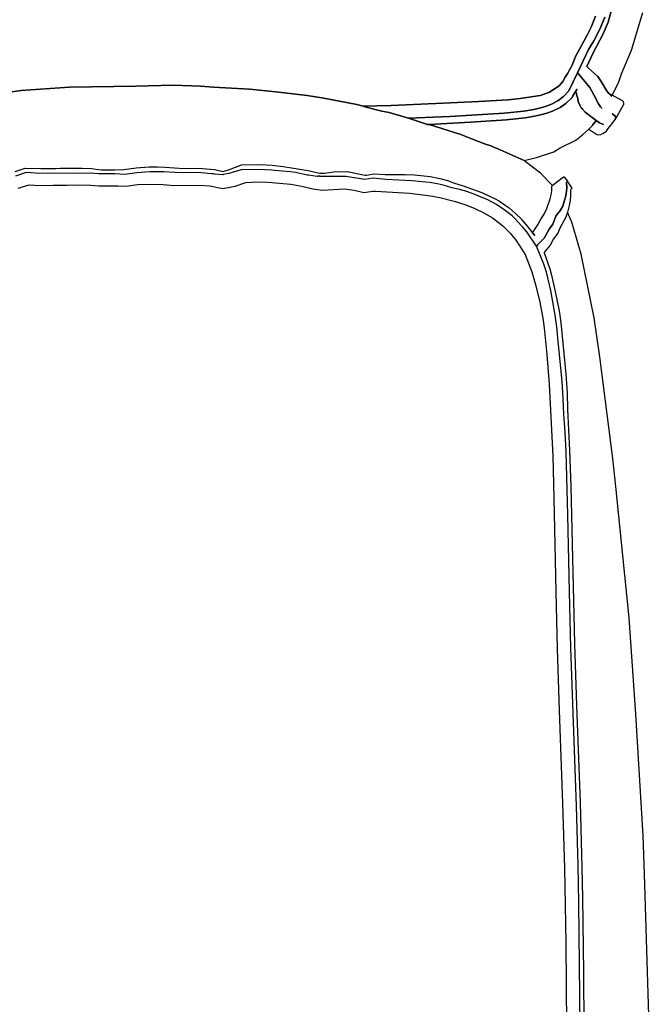
# Model space of a CAD drawing. Units: inches. Extents: x -30.5 to 30.4, y -15.6 to 34.
# Drawn here: x 21.5 to 30, y 8.6 to 21.8 of the extents above; entities that cross this region are included whole.
import ezdxf

# ---------------------------------------------------------------- set-up
doc = ezdxf.new("R2010")
doc.units = ezdxf.units.IN

# ---------------------------------------------------------------- blocks, each defined once
blk = doc.blocks.new('A$C0fe4b708')
at = {"color": 7}
for p, q in [((59.961, 37.361, 2.082), (60.013, 37.561, 2.082)), ((60.013, 37.561, 2.082), (59.961, 37.361, 2.082)), ((60.271, 36.988, 2.082), (60.426, 37.493, 2.082)), ((59.733, 37.296, 2.082), (59.791, 37.441, 2.082)), ((59.791, 37.441, 2.082), (59.733, 37.296, 2.082)), ((59.848, 37.269, 2.082), (59.913, 37.428, 2.082)), ((59.913, 37.428, 2.082), (59.848, 37.269, 2.082)), ((59.894, 37.204, 2.082), (59.961, 37.361, 2.082)), ((59.961, 37.361, 2.082), (59.894, 37.204, 2.082)), ((59.523, 36.9, 2.082), (59.682, 37.196, 2.082)), ((59.682, 37.196, 2.082), (59.523, 36.9, 2.082)), ((59.682, 37.196, 2.082), (59.733, 37.296, 2.082)), ((59.733, 37.296, 2.082), (59.682, 37.196, 2.082)), ((59.758, 36.948, 2.082), (59.894, 37.204, 2.082)), ((59.894, 37.204, 2.082), (59.758, 36.948, 2.082)), ((59.766, 37.112, 2.082), (59.848, 37.269, 2.082)), ((59.848, 37.269, 2.082), (59.766, 37.112, 2.082)), ((59.695, 36.994, 2.082), (59.766, 37.112, 2.082)), ((59.766, 37.112, 2.082), (59.695, 36.994, 2.082)), ((59.55, 36.68, 2.082), (59.695, 36.994, 2.082)), ((59.695, 36.994, 2.082), (59.55, 36.68, 2.082)), ((59.672, 36.768, 2.082), (59.758, 36.948, 2.082)), ((59.758, 36.948, 2.082), (59.672, 36.768, 2.082)), ((60.141, 36.667, 2.082), (60.271, 36.988, 2.082)), ((59.473, 36.774, 2.082), (59.506, 36.867, 2.082)), ((59.506, 36.867, 2.082), (59.473, 36.774, 2.082)), ((59.506, 36.867, 2.082), (59.523, 36.9, 2.082)), ((59.523, 36.9, 2.082), (59.506, 36.867, 2.082)), ((59.38, 36.621, 2.082), (59.42, 36.678, 2.082)), ((59.42, 36.678, 2.082), (59.38, 36.621, 2.082)), ((59.42, 36.678, 2.082), (59.437, 36.714, 2.082)), ((59.437, 36.714, 2.082), (59.42, 36.678, 2.082)), ((59.433, 36.441, 2.082), (59.55, 36.68, 2.082)), ((59.55, 36.68, 2.082), (59.433, 36.441, 2.082)), ((59.437, 36.714, 2.082), (59.473, 36.774, 2.082)), ((59.473, 36.774, 2.082), (59.437, 36.714, 2.082)), ((59.55, 36.68, 2.082), (59.556, 36.676, 2.082)), ((59.556, 36.676, 2.082), (59.55, 36.68, 2.082)), ((59.556, 36.676, 2.082), (59.556, 36.672, 2.082)), ((59.556, 36.672, 2.082), (59.556, 36.676, 2.082)), ((59.556, 36.672, 2.082), (59.714, 36.483, 2.082)), ((59.714, 36.483, 2.082), (59.556, 36.672, 2.082)), ((59.699, 36.739, 2.082), (59.672, 36.768, 2.082)), ((59.672, 36.768, 2.082), (59.699, 36.739, 2.082)), ((59.821, 36.63, 2.082), (59.699, 36.739, 2.082)), ((59.699, 36.739, 2.082), (59.821, 36.63, 2.082)), ((60.097, 36.546, 2.082), (60.141, 36.667, 2.082)), ((59.301, 36.508, 2.082), (59.349, 36.563, 2.082)), ((59.349, 36.563, 2.082), (59.301, 36.508, 2.082)), ((59.349, 36.563, 2.082), (59.38, 36.621, 2.082)), ((59.38, 36.621, 2.082), (59.349, 36.563, 2.082)), ((59.867, 36.563, 2.082), (59.821, 36.63, 2.082)), ((59.821, 36.63, 2.082), (59.867, 36.563, 2.082)), ((59.936, 36.445, 2.082), (59.867, 36.563, 2.082)), ((59.867, 36.563, 2.082), (59.936, 36.445, 2.082)), ((60.013, 36.38, 2.082), (60.097, 36.546, 2.082)), ((51.623, 36.382, 2.082), (52.076, 36.445, 2.082)), ((52.076, 36.445, 2.082), (51.623, 36.382, 2.082)), ((52.076, 36.445, 2.082), (52.726, 36.487, 2.082)), ((52.726, 36.487, 2.082), (52.076, 36.445, 2.082)), ((52.726, 36.487, 2.082), (53.617, 36.5, 2.082)), ((53.617, 36.5, 2.082), (52.726, 36.487, 2.082)), ((53.617, 36.5, 2.082), (54.118, 36.514, 2.082)), ((54.118, 36.514, 2.082), (53.617, 36.5, 2.082)), ((54.118, 36.514, 2.082), (54.483, 36.502, 2.082)), ((54.483, 36.502, 2.082), (54.118, 36.514, 2.082)), ((54.483, 36.502, 2.082), (54.657, 36.487, 2.082)), ((54.657, 36.487, 2.082), (54.483, 36.502, 2.082)), ((54.657, 36.487, 2.082), (55.141, 36.46, 2.082)), ((55.141, 36.46, 2.082), (54.657, 36.487, 2.082)), ((55.141, 36.46, 2.082), (55.498, 36.426, 2.082)), ((55.498, 36.426, 2.082), (55.141, 36.46, 2.082)), ((55.498, 36.426, 2.082), (55.919, 36.376, 2.082)), ((55.919, 36.376, 2.082), (55.498, 36.426, 2.082)), ((59.045, 36.378, 2.082), (59.164, 36.418, 2.082)), ((59.164, 36.418, 2.082), (59.045, 36.378, 2.082)), ((59.164, 36.418, 2.082), (59.286, 36.498, 2.082)), ((59.286, 36.498, 2.082), (59.164, 36.418, 2.082)), ((59.286, 36.498, 2.082), (59.29, 36.498, 2.082)), ((59.29, 36.498, 2.082), (59.286, 36.498, 2.082)), ((59.29, 36.498, 2.082), (59.301, 36.508, 2.082)), ((59.301, 36.508, 2.082), (59.29, 36.498, 2.082)), ((59.361, 36.363, 2.082), (59.433, 36.441, 2.082)), ((59.433, 36.441, 2.082), (59.361, 36.363, 2.082)), ((59.487, 36.374, 2.082), (59.527, 36.435, 2.082)), ((59.527, 36.435, 2.082), (59.487, 36.374, 2.082)), ((59.527, 36.439, 2.082), (59.542, 36.46, 2.082)), ((59.542, 36.46, 2.082), (59.527, 36.439, 2.082)), ((59.527, 36.435, 2.082), (59.527, 36.439, 2.082)), ((59.527, 36.439, 2.082), (59.527, 36.435, 2.082)), ((59.527, 36.435, 2.082), (59.538, 36.376, 2.082)), ((59.538, 36.376, 2.082), (59.527, 36.435, 2.082)), ((59.714, 36.483, 2.082), (59.768, 36.386, 2.082)), ((59.768, 36.386, 2.082), (59.714, 36.483, 2.082)), ((59.967, 36.405, 2.082), (59.936, 36.445, 2.082)), ((59.936, 36.445, 2.082), (59.967, 36.405, 2.082)), ((60.013, 36.38, 2.082), (59.967, 36.405, 2.082)), ((59.967, 36.405, 2.082), (59.995, 36.376, 2.082)), ((59.995, 36.376, 2.082), (59.967, 36.405, 2.082)), ((59.967, 36.405, 2.082), (60.013, 36.38, 2.082)), ((55.919, 36.376, 2.082), (56.143, 36.342, 2.082)), ((56.143, 36.342, 2.082), (55.919, 36.376, 2.082)), ((56.143, 36.342, 2.082), (56.582, 36.254, 2.082)), ((56.582, 36.254, 2.082), (56.143, 36.342, 2.082)), ((57.047, 36.244, 2.082), (57.745, 36.273, 2.082)), ((57.745, 36.273, 2.082), (57.047, 36.244, 2.082)), ((57.745, 36.273, 2.082), (58.221, 36.296, 2.082)), ((58.221, 36.296, 2.082), (57.745, 36.273, 2.082)), ((58.221, 36.296, 2.082), (58.617, 36.319, 2.082)), ((58.617, 36.319, 2.082), (58.221, 36.296, 2.082)), ((58.617, 36.319, 2.082), (58.779, 36.338, 2.082)), ((58.779, 36.338, 2.082), (58.617, 36.319, 2.082)), ((58.779, 36.338, 2.082), (59.045, 36.378, 2.082)), ((59.045, 36.378, 2.082), (58.779, 36.338, 2.082)), ((59.131, 36.233, 2.082), (59.206, 36.263, 2.082)), ((59.206, 36.263, 2.082), (59.131, 36.233, 2.082)), ((59.206, 36.263, 2.082), (59.284, 36.305, 2.082)), ((59.284, 36.305, 2.082), (59.206, 36.263, 2.082)), ((59.284, 36.305, 2.082), (59.361, 36.363, 2.082)), ((59.361, 36.363, 2.082), (59.284, 36.305, 2.082)), ((59.313, 36.215, 2.082), (59.391, 36.267, 2.082)), ((59.391, 36.267, 2.082), (59.313, 36.215, 2.082)), ((59.391, 36.267, 2.082), (59.475, 36.349, 2.082)), ((59.475, 36.349, 2.082), (59.391, 36.267, 2.082)), ((59.475, 36.349, 2.082), (59.487, 36.374, 2.082)), ((59.487, 36.374, 2.082), (59.475, 36.349, 2.082)), ((59.538, 36.376, 2.082), (59.552, 36.338, 2.082)), ((59.552, 36.338, 2.082), (59.538, 36.376, 2.082)), ((59.552, 36.338, 2.082), (59.559, 36.296, 2.082)), ((59.559, 36.296, 2.082), (59.552, 36.338, 2.082)), ((59.559, 36.296, 2.082), (59.584, 36.238, 2.082)), ((59.584, 36.238, 2.082), (59.559, 36.296, 2.082)), ((59.768, 36.386, 2.082), (59.829, 36.265, 2.082)), ((59.829, 36.265, 2.082), (59.768, 36.386, 2.082)), ((59.829, 36.265, 2.082), (59.858, 36.223, 2.082)), ((59.858, 36.223, 2.082), (59.829, 36.265, 2.082)), ((59.995, 36.376, 2.082), (60.009, 36.368, 2.082)), ((60.009, 36.368, 2.082), (59.995, 36.376, 2.082)), ((60.152, 36.303, 2.082), (60.013, 36.38, 2.082)), ((60.164, 36.29, 2.082), (60.152, 36.303, 2.082)), ((60.171, 36.269, 2.082), (60.164, 36.29, 2.082)), ((60.169, 36.254, 2.082), (60.171, 36.269, 2.082)), ((56.582, 36.254, 2.082), (56.67, 36.233, 2.082)), ((56.67, 36.233, 2.082), (56.582, 36.254, 2.082)), ((56.67, 36.233, 2.082), (57.047, 36.244, 2.082)), ((57.047, 36.244, 2.082), (56.67, 36.233, 2.082)), ((56.67, 36.233, 2.082), (56.693, 36.225, 2.082)), ((56.693, 36.225, 2.082), (56.67, 36.233, 2.082)), ((56.693, 36.225, 2.082), (56.921, 36.168, 2.082)), ((56.921, 36.168, 2.082), (56.693, 36.225, 2.082)), ((56.921, 36.168, 2.082), (57.02, 36.148, 2.082)), ((57.02, 36.148, 2.082), (56.921, 36.168, 2.082)), ((57.02, 36.148, 2.082), (57.28, 36.07, 2.082)), ((57.28, 36.07, 2.082), (57.02, 36.148, 2.082)), ((57.831, 36.095, 2.082), (58.561, 36.139, 2.082)), ((58.561, 36.139, 2.082), (57.831, 36.095, 2.082)), ((58.561, 36.139, 2.082), (58.825, 36.166, 2.082)), ((58.825, 36.166, 2.082), (58.561, 36.139, 2.082)), ((58.825, 36.166, 2.082), (58.963, 36.189, 2.082)), ((58.963, 36.189, 2.082), (58.825, 36.166, 2.082)), ((58.963, 36.189, 2.082), (59.053, 36.21, 2.082)), ((59.053, 36.21, 2.082), (58.963, 36.189, 2.082)), ((59.049, 36.116, 2.082), (59.135, 36.139, 2.082)), ((59.135, 36.139, 2.082), (59.049, 36.116, 2.082)), ((59.053, 36.21, 2.082), (59.131, 36.233, 2.082)), ((59.131, 36.233, 2.082), (59.053, 36.21, 2.082)), ((59.135, 36.139, 2.082), (59.213, 36.166, 2.082)), ((59.213, 36.166, 2.082), (59.135, 36.139, 2.082)), ((59.213, 36.166, 2.082), (59.313, 36.215, 2.082)), ((59.313, 36.215, 2.082), (59.213, 36.166, 2.082)), ((59.584, 36.238, 2.082), (59.598, 36.212, 2.082)), ((59.598, 36.212, 2.082), (59.584, 36.238, 2.082)), ((59.598, 36.212, 2.082), (59.613, 36.196, 2.082)), ((59.613, 36.196, 2.082), (59.598, 36.212, 2.082)), ((59.613, 36.196, 2.082), (59.613, 36.192, 2.082)), ((59.613, 36.192, 2.082), (59.613, 36.196, 2.082)), ((59.613, 36.192, 2.082), (59.653, 36.152, 2.082)), ((59.653, 36.152, 2.082), (59.613, 36.192, 2.082)), ((59.653, 36.152, 2.082), (59.798, 36.041, 2.082)), ((59.798, 36.041, 2.082), (59.653, 36.152, 2.082)), ((59.858, 36.223, 2.082), (59.881, 36.2, 2.082)), ((59.881, 36.2, 2.082), (59.858, 36.223, 2.082)), ((60.013, 36.133, 2.082), (60.02, 36.131, 2.082)), ((60.02, 36.131, 2.082), (60.013, 36.133, 2.082)), ((60.02, 36.131, 2.082), (60.055, 36.101, 2.082)), ((60.055, 36.101, 2.082), (60.02, 36.131, 2.082)), ((60.064, 36.066, 2.082), (60.162, 36.242, 2.082)), ((60.162, 36.242, 2.082), (60.169, 36.254, 2.082)), ((57.28, 36.07, 2.082), (57.831, 36.095, 2.082)), ((57.831, 36.095, 2.082), (57.28, 36.07, 2.082)), ((57.28, 36.07, 2.082), (57.533, 35.986, 2.082)), ((57.533, 35.986, 2.082), (57.28, 36.07, 2.082)), ((57.556, 35.986, 2.082), (58.112, 36.018, 2.082)), ((58.112, 36.018, 2.082), (57.556, 35.986, 2.082)), ((58.112, 36.018, 2.082), (58.596, 36.051, 2.082)), ((58.596, 36.051, 2.082), (58.112, 36.018, 2.082)), ((58.596, 36.051, 2.082), (58.846, 36.078, 2.082)), ((58.846, 36.078, 2.082), (58.596, 36.051, 2.082)), ((58.846, 36.078, 2.082), (58.972, 36.099, 2.082)), ((58.972, 36.099, 2.082), (58.846, 36.078, 2.082)), ((58.972, 36.099, 2.082), (59.049, 36.116, 2.082)), ((59.049, 36.116, 2.082), (58.972, 36.099, 2.082)), ((59.789, 36.026, 2.082), (59.751, 35.978, 2.082)), ((59.751, 35.978, 2.082), (59.789, 36.026, 2.082)), ((59.795, 36.032, 2.082), (59.789, 36.026, 2.082)), ((59.789, 36.026, 2.082), (59.795, 36.032, 2.082)), ((59.798, 36.036, 2.082), (59.795, 36.034, 2.082)), ((59.795, 36.034, 2.082), (59.798, 36.036, 2.082)), ((59.795, 36.034, 2.082), (59.795, 36.032, 2.082)), ((59.795, 36.032, 2.082), (59.795, 36.034, 2.082)), ((59.798, 36.041, 2.082), (59.842, 36.011, 2.082)), ((59.842, 36.011, 2.082), (59.798, 36.041, 2.082)), ((59.798, 36.041, 2.082), (59.798, 36.036, 2.082)), ((59.798, 36.036, 2.082), (59.798, 36.041, 2.082)), ((59.842, 36.011, 2.082), (59.898, 35.988, 2.082)), ((59.898, 35.988, 2.082), (59.842, 36.011, 2.082)), ((59.948, 35.915, 2.082), (60.058, 36.059, 2.082)), ((60.055, 36.101, 2.082), (60.062, 36.087, 2.082)), ((60.062, 36.087, 2.082), (60.055, 36.101, 2.082)), ((60.058, 36.059, 2.082), (60.06, 36.062, 2.082)), ((60.062, 36.087, 2.082), (60.06, 36.064, 2.082)), ((60.06, 36.064, 2.082), (60.062, 36.087, 2.082)), ((60.06, 36.064, 2.082), (60.064, 36.066, 2.082)), ((60.06, 36.062, 2.082), (60.06, 36.064, 2.082)), ((57.533, 35.986, 2.082), (57.556, 35.986, 2.082)), ((57.556, 35.986, 2.082), (57.533, 35.986, 2.082)), ((57.982, 35.854, 2.082), (57.556, 35.986, 2.082)), ((57.556, 35.986, 2.082), (57.982, 35.854, 2.082)), ((59.613, 35.848, 2.082), (59.699, 35.925, 2.082)), ((59.716, 35.944, 2.082), (59.699, 35.925, 2.082)), ((59.699, 35.925, 2.082), (59.716, 35.944, 2.082)), ((59.699, 35.925, 2.082), (59.806, 35.852, 2.082)), ((59.72, 35.944, 2.082), (59.716, 35.944, 2.082)), ((59.716, 35.944, 2.082), (59.72, 35.944, 2.082)), ((59.751, 35.973, 2.082), (59.72, 35.944, 2.082)), ((59.72, 35.944, 2.082), (59.751, 35.973, 2.082)), ((59.751, 35.978, 2.082), (59.751, 35.973, 2.082)), ((59.751, 35.973, 2.082), (59.751, 35.978, 2.082)), ((59.863, 35.854, 2.082), (59.892, 35.869, 2.082)), ((59.892, 35.869, 2.082), (59.936, 35.898, 2.082)), ((59.936, 35.898, 2.082), (59.948, 35.911, 2.082)), ((59.948, 35.911, 2.082), (59.948, 35.915, 2.082)), ((58.181, 35.772, 2.082), (57.982, 35.854, 2.082)), ((57.982, 35.854, 2.082), (58.181, 35.772, 2.082)), ((58.313, 35.722, 2.082), (58.181, 35.772, 2.082)), ((58.181, 35.772, 2.082), (58.313, 35.722, 2.082)), ((59.315, 35.674, 2.082), (59.527, 35.776, 2.082)), ((59.527, 35.776, 2.082), (59.613, 35.848, 2.082)), ((59.806, 35.852, 2.082), (59.831, 35.848, 2.082)), ((59.831, 35.848, 2.082), (59.863, 35.854, 2.082)), ((58.385, 35.699, 2.082), (58.313, 35.722, 2.082)), ((58.313, 35.722, 2.082), (58.385, 35.699, 2.082)), ((58.431, 35.678, 2.082), (58.385, 35.699, 2.082)), ((58.385, 35.699, 2.082), (58.431, 35.678, 2.082)), ((58.468, 35.665, 2.082), (58.431, 35.678, 2.082)), ((58.431, 35.678, 2.082), (58.468, 35.665, 2.082)), ((58.833, 35.504, 2.082), (58.468, 35.665, 2.082)), ((58.468, 35.665, 2.082), (58.833, 35.504, 2.082)), ((58.997, 35.544, 2.082), (59.229, 35.621, 2.082)), ((59.229, 35.621, 2.082), (59.315, 35.674, 2.082)), ((58.833, 35.504, 2.082), (58.997, 35.544, 2.082)), ((58.846, 35.491, 2.082), (58.833, 35.504, 2.082)), ((59.049, 35.334, 2.082), (58.846, 35.491, 2.082)), ((51.994, 35.355, 2.082), (52.129, 35.401, 2.082)), ((51.994, 35.355, 2.082), (52.129, 35.401, 2.082)), ((52.145, 35.34, 2.082), (51.999, 35.294, 2.082)), ((52.145, 35.34, 2.082), (51.999, 35.294, 2.082)), ((52.129, 35.401, 2.082), (52.34, 35.395, 2.082)), ((52.129, 35.401, 2.082), (52.34, 35.395, 2.082)), ((52.328, 35.33, 2.082), (52.145, 35.34, 2.082)), ((52.328, 35.33, 2.082), (52.145, 35.34, 2.082)), ((52.533, 35.332, 2.082), (52.328, 35.33, 2.082)), ((52.533, 35.332, 2.082), (52.328, 35.33, 2.082)), ((52.34, 35.395, 2.082), (52.542, 35.397, 2.082)), ((52.34, 35.395, 2.082), (52.542, 35.397, 2.082)), ((52.833, 35.328, 2.082), (52.533, 35.332, 2.082)), ((52.833, 35.328, 2.082), (52.533, 35.332, 2.082)), ((52.542, 35.397, 2.082), (52.605, 35.401, 2.082)), ((52.542, 35.397, 2.082), (52.605, 35.401, 2.082)), ((52.605, 35.401, 2.082), (52.896, 35.399, 2.082)), ((52.605, 35.401, 2.082), (52.896, 35.399, 2.082)), ((53.013, 35.332, 2.082), (52.833, 35.328, 2.082)), ((53.013, 35.332, 2.082), (52.833, 35.328, 2.082)), ((52.896, 35.399, 2.082), (53.022, 35.395, 2.082)), ((52.896, 35.399, 2.082), (53.022, 35.395, 2.082)), ((53.116, 35.326, 2.082), (53.013, 35.332, 2.082)), ((53.116, 35.326, 2.082), (53.013, 35.332, 2.082)), ((53.022, 35.395, 2.082), (53.15, 35.378, 2.082)), ((53.022, 35.395, 2.082), (53.15, 35.378, 2.082)), ((53.15, 35.378, 2.082), (53.328, 35.378, 2.082)), ((53.15, 35.378, 2.082), (53.328, 35.378, 2.082)), ((53.328, 35.378, 2.082), (53.456, 35.382, 2.082)), ((53.328, 35.378, 2.082), (53.456, 35.382, 2.082)), ((53.456, 35.382, 2.082), (53.619, 35.403, 2.082)), ((53.456, 35.382, 2.082), (53.619, 35.403, 2.082)), ((53.63, 35.338, 2.082), (53.466, 35.313, 2.082)), ((53.63, 35.338, 2.082), (53.466, 35.313, 2.082)), ((53.619, 35.403, 2.082), (53.795, 35.416, 2.082)), ((53.619, 35.403, 2.082), (53.795, 35.416, 2.082)), ((53.806, 35.353, 2.082), (53.63, 35.338, 2.082)), ((53.806, 35.353, 2.082), (53.63, 35.338, 2.082)), ((53.795, 35.416, 2.082), (53.909, 35.416, 2.082)), ((53.795, 35.416, 2.082), (53.909, 35.416, 2.082)), ((53.99, 35.353, 2.082), (53.806, 35.353, 2.082)), ((53.99, 35.353, 2.082), (53.806, 35.353, 2.082)), ((53.909, 35.416, 2.082), (54.005, 35.414, 2.082)), ((53.909, 35.416, 2.082), (54.005, 35.414, 2.082)), ((54.139, 35.34, 2.082), (53.99, 35.353, 2.082)), ((54.139, 35.34, 2.082), (53.99, 35.353, 2.082)), ((54.005, 35.414, 2.082), (54.263, 35.395, 2.082)), ((54.005, 35.414, 2.082), (54.263, 35.395, 2.082)), ((54.248, 35.338, 2.082), (54.139, 35.34, 2.082)), ((54.248, 35.338, 2.082), (54.139, 35.34, 2.082)), ((54.447, 35.34, 2.082), (54.248, 35.338, 2.082)), ((54.447, 35.34, 2.082), (54.248, 35.338, 2.082)), ((54.263, 35.395, 2.082), (54.456, 35.401, 2.082)), ((54.263, 35.395, 2.082), (54.456, 35.401, 2.082)), ((54.628, 35.326, 2.082), (54.447, 35.34, 2.082)), ((54.628, 35.326, 2.082), (54.447, 35.34, 2.082)), ((54.456, 35.401, 2.082), (54.672, 35.38, 2.082)), ((54.456, 35.401, 2.082), (54.672, 35.38, 2.082)), ((54.672, 35.38, 2.082), (54.789, 35.355, 2.082)), ((54.672, 35.38, 2.082), (54.789, 35.355, 2.082)), ((54.789, 35.355, 2.082), (54.875, 35.382, 2.082)), ((54.789, 35.355, 2.082), (54.875, 35.382, 2.082)), ((54.867, 35.33, 2.082), (54.795, 35.317, 2.082)), ((54.867, 35.33, 2.082), (54.795, 35.317, 2.082)), ((55.03, 35.376, 2.082), (54.867, 35.33, 2.082)), ((55.03, 35.376, 2.082), (54.867, 35.33, 2.082)), ((54.875, 35.382, 2.082), (55.034, 35.443, 2.082)), ((54.875, 35.382, 2.082), (55.034, 35.443, 2.082)), ((55.254, 35.38, 2.082), (55.03, 35.376, 2.082)), ((55.254, 35.38, 2.082), (55.03, 35.376, 2.082)), ((55.034, 35.443, 2.082), (55.28, 35.449, 2.082)), ((55.034, 35.443, 2.082), (55.28, 35.449, 2.082)), ((55.443, 35.372, 2.082), (55.254, 35.38, 2.082)), ((55.443, 35.372, 2.082), (55.254, 35.38, 2.082)), ((55.28, 35.449, 2.082), (55.445, 35.439, 2.082)), ((55.28, 35.449, 2.082), (55.445, 35.439, 2.082)), ((55.582, 35.361, 2.082), (55.443, 35.372, 2.082)), ((55.582, 35.361, 2.082), (55.443, 35.372, 2.082)), ((55.445, 35.439, 2.082), (55.594, 35.422, 2.082)), ((55.445, 35.439, 2.082), (55.594, 35.422, 2.082)), ((55.695, 35.349, 2.082), (55.582, 35.361, 2.082)), ((55.695, 35.349, 2.082), (55.582, 35.361, 2.082)), ((55.594, 35.422, 2.082), (55.93, 35.37, 2.082)), ((55.594, 35.422, 2.082), (55.93, 35.37, 2.082)), ((55.76, 35.34, 2.082), (55.695, 35.349, 2.082)), ((55.76, 35.34, 2.082), (55.695, 35.349, 2.082)), ((55.919, 35.307, 2.082), (55.76, 35.34, 2.082)), ((55.919, 35.307, 2.082), (55.76, 35.34, 2.082)), ((55.93, 35.37, 2.082), (56.064, 35.336, 2.082)), ((55.93, 35.37, 2.082), (56.064, 35.336, 2.082)), ((56.064, 35.336, 2.082), (56.093, 35.334, 2.082)), ((56.064, 35.336, 2.082), (56.093, 35.334, 2.082)), ((56.093, 35.334, 2.082), (56.148, 35.334, 2.082)), ((56.093, 35.334, 2.082), (56.148, 35.334, 2.082)), ((56.148, 35.334, 2.082), (56.273, 35.351, 2.082)), ((56.148, 35.334, 2.082), (56.273, 35.351, 2.082)), ((56.273, 35.351, 2.082), (56.454, 35.357, 2.082)), ((56.273, 35.351, 2.082), (56.454, 35.357, 2.082)), ((56.454, 35.357, 2.082), (56.695, 35.307, 2.082)), ((56.454, 35.357, 2.082), (56.695, 35.307, 2.082)), ((59.053, 35.334, 2.082), (59.049, 35.334, 2.082)), ((59.204, 35.175, 2.082), (59.053, 35.334, 2.082)), ((53.332, 35.324, 2.082), (53.116, 35.326, 2.082)), ((53.332, 35.324, 2.082), (53.116, 35.326, 2.082)), ((53.466, 35.313, 2.082), (53.332, 35.324, 2.082)), ((53.466, 35.313, 2.082), (53.332, 35.324, 2.082)), ((54.659, 35.324, 2.082), (54.628, 35.326, 2.082)), ((54.659, 35.324, 2.082), (54.628, 35.326, 2.082)), ((54.661, 35.326, 2.082), (54.659, 35.324, 2.082)), ((54.661, 35.326, 2.082), (54.659, 35.324, 2.082)), ((54.674, 35.321, 2.082), (54.661, 35.326, 2.082)), ((54.674, 35.321, 2.082), (54.661, 35.326, 2.082)), ((54.783, 35.309, 2.082), (54.674, 35.321, 2.082)), ((54.783, 35.309, 2.082), (54.674, 35.321, 2.082)), ((54.795, 35.317, 2.082), (54.783, 35.309, 2.082)), ((54.795, 35.317, 2.082), (54.783, 35.309, 2.082)), ((54.951, 35.16, 2.082), (55.093, 35.206, 2.082)), ((54.951, 35.16, 2.082), (55.093, 35.206, 2.082)), ((55.093, 35.206, 2.082), (55.246, 35.217, 2.082)), ((55.093, 35.206, 2.082), (55.246, 35.217, 2.082)), ((55.246, 35.217, 2.082), (55.389, 35.21, 2.082)), ((55.246, 35.217, 2.082), (55.389, 35.21, 2.082)), ((55.389, 35.21, 2.082), (55.697, 35.183, 2.082)), ((55.389, 35.21, 2.082), (55.697, 35.183, 2.082)), ((55.936, 35.307, 2.082), (55.919, 35.307, 2.082)), ((55.936, 35.307, 2.082), (55.919, 35.307, 2.082)), ((56.051, 35.288, 2.082), (55.936, 35.307, 2.082)), ((56.051, 35.288, 2.082), (55.936, 35.307, 2.082)), ((56.06, 35.288, 2.082), (56.051, 35.288, 2.082)), ((56.06, 35.288, 2.082), (56.051, 35.288, 2.082)), ((56.089, 35.292, 2.082), (56.06, 35.292, 2.082)), ((56.06, 35.292, 2.082), (56.06, 35.288, 2.082)), ((56.089, 35.292, 2.082), (56.06, 35.292, 2.082)), ((56.06, 35.292, 2.082), (56.06, 35.288, 2.082)), ((56.083, 35.288, 2.082), (56.089, 35.292, 2.082)), ((56.083, 35.288, 2.082), (56.089, 35.292, 2.082)), ((56.441, 35.29, 2.082), (56.083, 35.288, 2.082)), ((56.441, 35.29, 2.082), (56.083, 35.288, 2.082)), ((56.686, 35.25, 2.082), (56.441, 35.29, 2.082)), ((56.686, 35.25, 2.082), (56.441, 35.29, 2.082)), ((56.804, 35.265, 2.082), (56.686, 35.25, 2.082)), ((56.804, 35.265, 2.082), (56.686, 35.25, 2.082)), ((56.695, 35.307, 2.082), (56.714, 35.307, 2.082)), ((56.695, 35.307, 2.082), (56.714, 35.307, 2.082)), ((56.714, 35.307, 2.082), (56.816, 35.324, 2.082)), ((56.714, 35.307, 2.082), (56.816, 35.324, 2.082)), ((56.972, 35.248, 2.082), (56.804, 35.265, 2.082)), ((56.972, 35.248, 2.082), (56.804, 35.265, 2.082)), ((56.816, 35.324, 2.082), (56.963, 35.313, 2.082)), ((56.816, 35.324, 2.082), (56.963, 35.313, 2.082)), ((56.963, 35.313, 2.082), (57.227, 35.315, 2.082)), ((56.963, 35.313, 2.082), (57.227, 35.315, 2.082)), ((57.324, 35.231, 2.082), (56.972, 35.248, 2.082)), ((57.324, 35.231, 2.082), (56.972, 35.248, 2.082)), ((57.227, 35.315, 2.082), (57.359, 35.309, 2.082)), ((57.227, 35.315, 2.082), (57.359, 35.309, 2.082)), ((57.559, 35.206, 2.082), (57.324, 35.231, 2.082)), ((57.559, 35.206, 2.082), (57.324, 35.231, 2.082)), ((57.359, 35.309, 2.082), (57.571, 35.286, 2.082)), ((57.359, 35.309, 2.082), (57.571, 35.286, 2.082)), ((57.663, 35.189, 2.082), (57.559, 35.206, 2.082)), ((57.663, 35.189, 2.082), (57.559, 35.206, 2.082)), ((57.571, 35.286, 2.082), (57.699, 35.263, 2.082)), ((57.571, 35.286, 2.082), (57.699, 35.263, 2.082)), ((57.699, 35.263, 2.082), (57.8, 35.233, 2.082)), ((57.699, 35.263, 2.082), (57.8, 35.233, 2.082)), ((57.8, 35.233, 2.082), (57.898, 35.198, 2.082)), ((57.8, 35.233, 2.082), (57.898, 35.198, 2.082)), ((57.898, 35.198, 2.082), (57.997, 35.168, 2.082)), ((57.898, 35.198, 2.082), (57.997, 35.168, 2.082)), ((59.208, 35.166, 2.082), (59.361, 35.284, 2.082)), ((59.361, 35.284, 2.082), (59.368, 35.284, 2.082)), ((59.368, 35.284, 2.082), (59.368, 35.28, 2.082)), ((59.368, 35.28, 2.082), (59.416, 35.219, 2.082)), ((59.401, 35.208, 2.082), (59.414, 35.215, 2.082)), ((59.414, 35.215, 2.082), (59.401, 35.208, 2.082)), ((59.403, 35.137, 2.082), (59.401, 35.208, 2.082)), ((59.401, 35.208, 2.082), (59.403, 35.137, 2.082)), ((59.416, 35.219, 2.082), (59.414, 35.215, 2.082)), ((59.414, 35.215, 2.082), (59.42, 35.215, 2.082)), ((59.42, 35.215, 2.082), (59.426, 35.2, 2.082)), ((59.426, 35.2, 2.082), (59.47, 35.133, 2.082)), ((52.036, 35.131, 2.082), (52.185, 35.177, 2.082)), ((52.036, 35.131, 2.082), (52.185, 35.177, 2.082)), ((52.185, 35.177, 2.082), (52.338, 35.166, 2.082)), ((52.185, 35.177, 2.082), (52.338, 35.166, 2.082)), ((52.338, 35.166, 2.082), (52.506, 35.173, 2.082)), ((52.338, 35.166, 2.082), (52.506, 35.173, 2.082)), ((52.506, 35.173, 2.082), (52.691, 35.173, 2.082)), ((52.506, 35.173, 2.082), (52.691, 35.173, 2.082)), ((52.691, 35.173, 2.082), (52.833, 35.177, 2.082)), ((52.691, 35.173, 2.082), (52.833, 35.177, 2.082)), ((52.833, 35.177, 2.082), (53.013, 35.171, 2.082)), ((52.833, 35.177, 2.082), (53.013, 35.171, 2.082)), ((53.013, 35.171, 2.082), (53.12, 35.162, 2.082)), ((53.013, 35.171, 2.082), (53.12, 35.162, 2.082)), ((53.12, 35.162, 2.082), (53.376, 35.164, 2.082)), ((53.12, 35.162, 2.082), (53.376, 35.164, 2.082)), ((53.376, 35.164, 2.082), (53.485, 35.16, 2.082)), ((53.376, 35.164, 2.082), (53.485, 35.16, 2.082)), ((53.485, 35.16, 2.082), (53.64, 35.181, 2.082)), ((53.485, 35.16, 2.082), (53.64, 35.181, 2.082)), ((53.64, 35.181, 2.082), (53.812, 35.185, 2.082)), ((53.64, 35.181, 2.082), (53.812, 35.185, 2.082)), ((53.812, 35.185, 2.082), (53.984, 35.181, 2.082)), ((53.812, 35.185, 2.082), (53.984, 35.181, 2.082)), ((53.984, 35.181, 2.082), (54.131, 35.166, 2.082)), ((53.984, 35.181, 2.082), (54.131, 35.166, 2.082)), ((54.131, 35.166, 2.082), (54.464, 35.173, 2.082)), ((54.131, 35.166, 2.082), (54.464, 35.173, 2.082)), ((54.464, 35.173, 2.082), (54.611, 35.162, 2.082)), ((54.464, 35.173, 2.082), (54.611, 35.162, 2.082)), ((54.611, 35.162, 2.082), (54.785, 35.129, 2.082)), ((54.611, 35.162, 2.082), (54.785, 35.129, 2.082)), ((54.785, 35.129, 2.082), (54.951, 35.16, 2.082)), ((54.785, 35.129, 2.082), (54.951, 35.16, 2.082)), ((55.697, 35.183, 2.082), (55.846, 35.158, 2.082)), ((55.697, 35.183, 2.082), (55.846, 35.158, 2.082)), ((55.846, 35.158, 2.082), (55.992, 35.122, 2.082)), ((55.846, 35.158, 2.082), (55.992, 35.122, 2.082)), ((55.992, 35.122, 2.082), (56.125, 35.106, 2.082)), ((55.992, 35.122, 2.082), (56.125, 35.106, 2.082)), ((56.125, 35.106, 2.082), (56.424, 35.122, 2.082)), ((56.125, 35.106, 2.082), (56.424, 35.122, 2.082)), ((56.424, 35.122, 2.082), (56.548, 35.106, 2.082)), ((56.424, 35.122, 2.082), (56.548, 35.106, 2.082)), ((56.548, 35.106, 2.082), (56.676, 35.074, 2.082)), ((56.548, 35.106, 2.082), (56.676, 35.074, 2.082)), ((56.676, 35.074, 2.082), (56.797, 35.089, 2.082)), ((56.676, 35.074, 2.082), (56.797, 35.089, 2.082)), ((56.797, 35.089, 2.082), (56.835, 35.089, 2.082)), ((56.797, 35.089, 2.082), (56.835, 35.089, 2.082)), ((56.835, 35.089, 2.082), (57.292, 35.064, 2.082)), ((56.835, 35.089, 2.082), (57.292, 35.064, 2.082)), ((57.743, 35.171, 2.082), (57.663, 35.189, 2.082)), ((57.743, 35.171, 2.082), (57.663, 35.189, 2.082)), ((57.86, 35.137, 2.082), (57.743, 35.171, 2.082)), ((57.86, 35.137, 2.082), (57.743, 35.171, 2.082)), ((57.963, 35.114, 2.082), (57.86, 35.137, 2.082)), ((57.963, 35.114, 2.082), (57.86, 35.137, 2.082)), ((58.06, 35.085, 2.082), (57.963, 35.114, 2.082)), ((58.06, 35.085, 2.082), (57.963, 35.114, 2.082)), ((57.997, 35.168, 2.082), (58.261, 35.072, 2.082)), ((57.997, 35.168, 2.082), (58.261, 35.072, 2.082)), ((58.169, 35.047, 2.082), (58.06, 35.085, 2.082)), ((58.169, 35.047, 2.082), (58.06, 35.085, 2.082)), ((58.261, 35.072, 2.082), (58.368, 35.026, 2.082)), ((58.261, 35.072, 2.082), (58.368, 35.026, 2.082)), ((59.196, 35.043, 2.082), (59.204, 35.097, 2.082)), ((59.196, 35.043, 2.082), (59.204, 35.097, 2.082)), ((59.202, 35.154, 2.082), (59.208, 35.166, 2.082)), ((59.202, 35.154, 2.082), (59.208, 35.166, 2.082)), ((59.204, 35.097, 2.082), (59.202, 35.154, 2.082)), ((59.204, 35.097, 2.082), (59.202, 35.154, 2.082)), ((59.208, 35.166, 2.082), (59.204, 35.175, 2.082)), ((59.389, 35.028, 2.082), (59.399, 35.089, 2.082)), ((59.399, 35.089, 2.082), (59.389, 35.028, 2.082)), ((59.399, 35.089, 2.082), (59.403, 35.137, 2.082)), ((59.403, 35.137, 2.082), (59.399, 35.089, 2.082)), ((59.468, 35.124, 2.082), (59.456, 35.108, 2.082)), ((59.456, 35.108, 2.082), (59.456, 35.032, 2.082)), ((59.47, 35.133, 2.082), (59.468, 35.124, 2.082)), ((57.292, 35.064, 2.082), (57.508, 35.038, 2.082)), ((57.292, 35.064, 2.082), (57.508, 35.038, 2.082)), ((57.508, 35.038, 2.082), (57.607, 35.024, 2.082)), ((57.508, 35.038, 2.082), (57.607, 35.024, 2.082)), ((57.607, 35.024, 2.082), (57.699, 35.005, 2.082)), ((57.607, 35.024, 2.082), (57.699, 35.005, 2.082)), ((57.699, 35.005, 2.082), (57.89, 34.957, 2.082)), ((57.699, 35.005, 2.082), (57.89, 34.957, 2.082)), ((57.89, 34.957, 2.082), (58.047, 34.906, 2.082)), ((57.89, 34.957, 2.082), (58.047, 34.906, 2.082)), ((58.278, 35.003, 2.082), (58.169, 35.047, 2.082)), ((58.278, 35.003, 2.082), (58.169, 35.047, 2.082)), ((58.334, 34.978, 2.082), (58.278, 35.003, 2.082)), ((58.334, 34.978, 2.082), (58.278, 35.003, 2.082)), ((58.462, 34.911, 2.082), (58.334, 34.978, 2.082)), ((58.462, 34.911, 2.082), (58.334, 34.978, 2.082)), ((58.368, 35.026, 2.082), (58.443, 34.988, 2.082)), ((58.368, 35.026, 2.082), (58.443, 34.988, 2.082)), ((58.443, 34.988, 2.082), (58.502, 34.955, 2.082)), ((58.443, 34.988, 2.082), (58.502, 34.955, 2.082)), ((58.502, 34.955, 2.082), (58.577, 34.904, 2.082)), ((58.502, 34.955, 2.082), (58.577, 34.904, 2.082)), ((59.137, 34.856, 2.082), (59.181, 34.988, 2.082)), ((59.137, 34.856, 2.082), (59.181, 34.988, 2.082)), ((59.181, 34.988, 2.082), (59.196, 35.043, 2.082)), ((59.181, 34.988, 2.082), (59.196, 35.043, 2.082)), ((59.349, 34.888, 2.082), (59.366, 34.938, 2.082)), ((59.366, 34.938, 2.082), (59.349, 34.888, 2.082)), ((59.366, 34.938, 2.082), (59.389, 35.028, 2.082)), ((59.389, 35.028, 2.082), (59.366, 34.938, 2.082)), ((59.45, 34.969, 2.082), (59.437, 34.898, 2.082)), ((59.456, 35.032, 2.082), (59.45, 34.969, 2.082)), ((58.047, 34.906, 2.082), (58.171, 34.858, 2.082)), ((58.047, 34.906, 2.082), (58.171, 34.858, 2.082)), ((58.171, 34.858, 2.082), (58.292, 34.799, 2.082)), ((58.171, 34.858, 2.082), (58.292, 34.799, 2.082)), ((58.533, 34.864, 2.082), (58.462, 34.911, 2.082)), ((58.533, 34.864, 2.082), (58.462, 34.911, 2.082)), ((58.596, 34.818, 2.082), (58.533, 34.864, 2.082)), ((58.596, 34.818, 2.082), (58.533, 34.864, 2.082)), ((58.577, 34.904, 2.082), (58.628, 34.867, 2.082)), ((58.577, 34.904, 2.082), (58.628, 34.867, 2.082)), ((58.67, 34.758, 2.082), (58.596, 34.818, 2.082)), ((58.67, 34.758, 2.082), (58.596, 34.818, 2.082)), ((58.628, 34.867, 2.082), (58.709, 34.797, 2.082)), ((58.628, 34.867, 2.082), (58.709, 34.797, 2.082)), ((59.106, 34.791, 2.082), (59.137, 34.856, 2.082)), ((59.106, 34.791, 2.082), (59.137, 34.856, 2.082)), ((59.28, 34.787, 2.082), (59.32, 34.837, 2.082)), ((59.32, 34.837, 2.082), (59.28, 34.787, 2.082)), ((59.32, 34.837, 2.082), (59.349, 34.888, 2.082)), ((59.349, 34.888, 2.082), (59.32, 34.837, 2.082)), ((59.414, 34.808, 2.082), (59.389, 34.743, 2.082)), ((59.414, 34.808, 2.082), (59.389, 34.743, 2.082)), ((59.437, 34.898, 2.082), (59.414, 34.808, 2.082)), ((59.47, 34.674, 2.082), (59.414, 34.808, 2.082)), ((58.292, 34.799, 2.082), (58.405, 34.732, 2.082)), ((58.292, 34.799, 2.082), (58.405, 34.732, 2.082)), ((58.405, 34.732, 2.082), (58.502, 34.661, 2.082)), ((58.405, 34.732, 2.082), (58.502, 34.661, 2.082)), ((58.735, 34.697, 2.082), (58.67, 34.758, 2.082)), ((58.735, 34.697, 2.082), (58.67, 34.758, 2.082)), ((58.709, 34.797, 2.082), (58.8, 34.709, 2.082)), ((58.709, 34.797, 2.082), (58.8, 34.709, 2.082)), ((58.735, 34.693, 2.082), (58.735, 34.697, 2.082)), ((58.735, 34.693, 2.082), (58.735, 34.697, 2.082)), ((58.814, 34.609, 2.082), (58.735, 34.693, 2.082)), ((58.814, 34.609, 2.082), (58.735, 34.693, 2.082)), ((58.8, 34.709, 2.082), (58.8, 34.705, 2.082)), ((58.8, 34.709, 2.082), (58.8, 34.705, 2.082)), ((58.8, 34.705, 2.082), (58.856, 34.644, 2.082)), ((58.8, 34.705, 2.082), (58.856, 34.644, 2.082)), ((59.016, 34.638, 2.082), (59.047, 34.699, 2.082)), ((59.016, 34.638, 2.082), (59.047, 34.699, 2.082)), ((59.047, 34.699, 2.082), (59.106, 34.791, 2.082)), ((59.047, 34.699, 2.082), (59.106, 34.791, 2.082)), ((59.217, 34.649, 2.082), (59.259, 34.753, 2.082)), ((59.259, 34.753, 2.082), (59.217, 34.649, 2.082)), ((59.259, 34.753, 2.082), (59.28, 34.787, 2.082)), ((59.28, 34.787, 2.082), (59.259, 34.753, 2.082)), ((59.389, 34.743, 2.082), (59.309, 34.594, 2.082)), ((59.389, 34.743, 2.082), (59.309, 34.594, 2.082)), ((59.596, 34.244, 2.082), (59.47, 34.674, 2.082)), ((58.502, 34.661, 2.082), (58.548, 34.621, 2.082)), ((58.502, 34.661, 2.082), (58.548, 34.621, 2.082)), ((58.548, 34.621, 2.082), (58.603, 34.569, 2.082)), ((58.548, 34.621, 2.082), (58.603, 34.569, 2.082)), ((58.603, 34.569, 2.082), (58.603, 34.565, 2.082)), ((58.603, 34.569, 2.082), (58.603, 34.565, 2.082)), ((58.603, 34.565, 2.082), (58.642, 34.525, 2.082)), ((58.603, 34.565, 2.082), (58.642, 34.525, 2.082)), ((58.867, 34.544, 2.082), (58.814, 34.609, 2.082)), ((58.867, 34.544, 2.082), (58.814, 34.609, 2.082)), ((58.856, 34.644, 2.082), (58.944, 34.533, 2.082)), ((58.856, 34.644, 2.082), (58.944, 34.533, 2.082)), ((58.997, 34.353, 2.082), (58.867, 34.544, 2.082)), ((58.997, 34.353, 2.082), (58.867, 34.544, 2.082)), ((58.944, 34.533, 2.082), (59.016, 34.638, 2.082)), ((58.944, 34.533, 2.082), (59.016, 34.638, 2.082)), ((59.12, 34.489, 2.082), (59.167, 34.579, 2.082)), ((59.167, 34.579, 2.082), (59.12, 34.489, 2.082)), ((59.167, 34.579, 2.082), (59.217, 34.649, 2.082)), ((59.217, 34.649, 2.082), (59.167, 34.579, 2.082)), ((59.309, 34.594, 2.082), (59.282, 34.527, 2.082)), ((59.309, 34.594, 2.082), (59.282, 34.527, 2.082)), ((58.642, 34.525, 2.082), (58.724, 34.426, 2.082)), ((58.642, 34.525, 2.082), (58.724, 34.426, 2.082)), ((58.724, 34.426, 2.082), (58.844, 34.24, 2.082)), ((58.724, 34.426, 2.082), (58.844, 34.24, 2.082)), ((58.944, 34.533, 2.082), (58.974, 34.495, 2.082)), ((58.974, 34.495, 2.082), (58.944, 34.533, 2.082)), ((59.011, 34.368, 2.082), (59.099, 34.46, 2.082)), ((59.099, 34.46, 2.082), (59.011, 34.368, 2.082)), ((59.099, 34.46, 2.082), (59.12, 34.489, 2.082)), ((59.12, 34.489, 2.082), (59.099, 34.46, 2.082)), ((59.227, 34.451, 2.082), (59.179, 34.365, 2.082)), ((59.227, 34.451, 2.082), (59.179, 34.365, 2.082)), ((59.282, 34.527, 2.082), (59.227, 34.451, 2.082)), ((59.282, 34.527, 2.082), (59.227, 34.451, 2.082)), ((58.997, 34.353, 2.082), (59.011, 34.363, 2.082)), ((59.011, 34.363, 2.082), (58.997, 34.353, 2.082)), ((59.097, 34.108, 2.082), (58.997, 34.353, 2.082)), ((59.097, 34.108, 2.082), (58.997, 34.353, 2.082)), ((59.011, 34.363, 2.082), (59.011, 34.368, 2.082)), ((59.011, 34.368, 2.082), (59.011, 34.363, 2.082)), ((59.112, 34.284, 2.082), (59.102, 34.269, 2.082)), ((59.112, 34.284, 2.082), (59.102, 34.269, 2.082)), ((59.179, 34.365, 2.082), (59.112, 34.284, 2.082)), ((59.179, 34.365, 2.082), (59.112, 34.284, 2.082)), ((58.844, 34.24, 2.082), (58.936, 34.007, 2.082)), ((58.844, 34.24, 2.082), (58.936, 34.007, 2.082)), ((59.102, 34.269, 2.082), (59.102, 34.263, 2.082)), ((59.102, 34.269, 2.082), (59.102, 34.263, 2.082)), ((59.102, 34.263, 2.082), (59.175, 34.049, 2.082)), ((59.102, 34.263, 2.082), (59.175, 34.049, 2.082)), ((59.772, 33.389, 2.082), (59.596, 34.244, 2.082)), ((58.936, 34.007, 2.082), (58.988, 33.82, 2.082)), ((58.936, 34.007, 2.082), (58.988, 33.82, 2.082)), ((59.131, 34.001, 2.082), (59.097, 34.108, 2.082)), ((59.131, 34.001, 2.082), (59.097, 34.108, 2.082)), ((59.175, 34.049, 2.082), (59.198, 33.963, 2.082)), ((59.175, 34.049, 2.082), (59.198, 33.963, 2.082)), ((59.19, 33.758, 2.082), (59.131, 34.001, 2.082)), ((59.19, 33.758, 2.082), (59.131, 34.001, 2.082)), ((59.198, 33.963, 2.082), (59.25, 33.741, 2.082)), ((59.198, 33.963, 2.082), (59.25, 33.741, 2.082)), ((58.988, 33.82, 2.082), (59.041, 33.6, 2.082)), ((58.988, 33.82, 2.082), (59.041, 33.6, 2.082)), ((59.25, 33.424, 2.082), (59.19, 33.758, 2.082)), ((59.25, 33.424, 2.082), (59.19, 33.758, 2.082)), ((59.25, 33.741, 2.082), (59.303, 33.485, 2.082)), ((59.25, 33.741, 2.082), (59.303, 33.485, 2.082)), ((59.041, 33.6, 2.082), (59.087, 33.359, 2.082)), ((59.041, 33.6, 2.082), (59.087, 33.359, 2.082)), ((59.303, 33.485, 2.082), (59.326, 33.328, 2.082)), ((59.303, 33.485, 2.082), (59.326, 33.328, 2.082)), ((59.087, 33.359, 2.082), (59.106, 33.21, 2.082)), ((59.087, 33.359, 2.082), (59.106, 33.21, 2.082)), ((59.269, 33.269, 2.082), (59.25, 33.424, 2.082)), ((59.269, 33.269, 2.082), (59.25, 33.424, 2.082)), ((59.848, 32.864, 2.082), (59.772, 33.389, 2.082)), ((59.282, 33.116, 2.082), (59.269, 33.269, 2.082)), ((59.282, 33.116, 2.082), (59.269, 33.269, 2.082)), ((59.326, 33.328, 2.082), (59.389, 32.632, 2.082)), ((59.326, 33.328, 2.082), (59.389, 32.632, 2.082)), ((59.106, 33.21, 2.082), (59.137, 32.898, 2.082)), ((59.106, 33.21, 2.082), (59.137, 32.898, 2.082)), ((59.341, 32.539, 2.082), (59.282, 33.116, 2.082)), ((59.341, 32.539, 2.082), (59.282, 33.116, 2.082)), ((59.137, 32.898, 2.082), (59.169, 32.498, 2.082)), ((59.137, 32.898, 2.082), (59.169, 32.498, 2.082)), ((60.024, 31.498, 2.082), (59.848, 32.864, 2.082)), ((59.389, 32.632, 2.082), (59.408, 32.38, 2.082)), ((59.389, 32.632, 2.082), (59.408, 32.38, 2.082)), ((59.169, 32.498, 2.082), (59.215, 31.529, 2.082)), ((59.169, 32.498, 2.082), (59.215, 31.529, 2.082)), ((59.357, 32.309, 2.082), (59.341, 32.539, 2.082)), ((59.357, 32.309, 2.082), (59.341, 32.539, 2.082)), ((59.366, 32.095, 2.082), (59.357, 32.309, 2.082)), ((59.366, 32.095, 2.082), (59.357, 32.309, 2.082)), ((59.408, 32.38, 2.082), (59.414, 32.162, 2.082)), ((59.408, 32.38, 2.082), (59.414, 32.162, 2.082)), ((59.414, 32.162, 2.082), (59.441, 31.607, 2.082)), ((59.414, 32.162, 2.082), (59.441, 31.607, 2.082)), ((59.382, 31.854, 2.082), (59.366, 32.095, 2.082)), ((59.382, 31.854, 2.082), (59.366, 32.095, 2.082)), ((59.395, 31.586, 2.082), (59.382, 31.854, 2.082)), ((59.395, 31.586, 2.082), (59.382, 31.854, 2.082)), ((59.215, 31.529, 2.082), (59.231, 30.971, 2.082)), ((59.215, 31.529, 2.082), (59.231, 30.971, 2.082)), ((59.42, 30.741, 2.082), (59.395, 31.586, 2.082)), ((59.42, 30.741, 2.082), (59.395, 31.586, 2.082)), ((59.441, 31.607, 2.082), (59.458, 31.12, 2.082)), ((59.441, 31.607, 2.082), (59.458, 31.12, 2.082)), ((60.064, 31.12, 2.082), (60.024, 31.498, 2.082)), ((59.458, 31.12, 2.082), (59.506, 29.007, 2.082)), ((59.458, 31.12, 2.082), (59.506, 29.007, 2.082)), ((60.24, 29.357, 2.082), (60.064, 31.12, 2.082)), ((59.231, 30.971, 2.082), (59.255, 29.705, 2.082)), ((59.231, 30.971, 2.082), (59.255, 29.705, 2.082)), ((59.439, 29.705, 2.082), (59.42, 30.741, 2.082)), ((59.439, 29.705, 2.082), (59.42, 30.741, 2.082)), ((59.255, 29.705, 2.082), (59.273, 28.94, 2.082)), ((59.255, 29.705, 2.082), (59.273, 28.94, 2.082)), ((59.458, 28.954, 2.082), (59.439, 29.705, 2.082)), ((59.458, 28.954, 2.082), (59.439, 29.705, 2.082)), ((60.33, 28.063, 2.082), (60.24, 29.357, 2.082)), ((59.506, 29.007, 2.082), (59.533, 28.177, 2.082)), ((59.506, 29.007, 2.082), (59.533, 28.177, 2.082)), ((59.273, 28.94, 2.082), (59.301, 28.11, 2.082)), ((59.273, 28.94, 2.082), (59.301, 28.11, 2.082)), ((59.533, 26.829, 2.082), (59.458, 28.954, 2.082)), ((59.533, 26.829, 2.082), (59.458, 28.954, 2.082)), ((59.301, 28.11, 2.082), (59.347, 26.866, 2.082)), ((59.301, 28.11, 2.082), (59.347, 26.866, 2.082)), ((59.533, 28.177, 2.082), (59.582, 26.875, 2.082)), ((59.533, 28.177, 2.082), (59.582, 26.875, 2.082)), ((60.429, 26.428, 2.082), (60.33, 28.063, 2.082)), ((59.347, 26.866, 2.082), (59.372, 25.992, 2.082)), ((59.347, 26.866, 2.082), (59.372, 25.992, 2.082)), ((59.582, 26.875, 2.082), (59.607, 26.003, 2.082)), ((59.582, 26.875, 2.082), (59.607, 26.003, 2.082)), ((59.556, 26.028, 2.082), (59.533, 26.829, 2.082)), ((59.556, 26.028, 2.082), (59.533, 26.829, 2.082)), ((60.447, 25.919, 2.082), (60.429, 26.428, 2.082)), ((59.372, 25.992, 2.082), (59.389, 24.988, 2.082)), ((59.372, 25.992, 2.082), (59.389, 24.988, 2.082)), ((59.567, 25.525, 2.082), (59.556, 26.028, 2.082)), ((59.567, 25.525, 2.082), (59.556, 26.028, 2.082)), ((59.607, 26.003, 2.082), (59.615, 25.596, 2.082)), ((59.607, 26.003, 2.082), (59.615, 25.596, 2.082)), ((60.512, 23.868, 2.082), (60.447, 25.919, 2.082)), ((59.615, 25.596, 2.082), (59.628, 24.585, 2.082)), ((59.615, 25.596, 2.082), (59.628, 24.585, 2.082)), ((59.594, 22.711, 2.082), (59.567, 25.525, 2.082)), ((59.594, 22.711, 2.082), (59.567, 25.525, 2.082)), ((59.389, 24.988, 2.082), (59.408, 22.801, 2.082)), ((59.389, 24.988, 2.082), (59.408, 22.801, 2.082)), ((59.628, 24.585, 2.082), (59.638, 23.126, 2.082)), ((59.628, 24.585, 2.082), (59.638, 23.126, 2.082))]:
    blk.add_line(p, q, dxfattribs=at)

msp = doc.modelspace()

# ---------------------------------------------------------------- block references
msp.add_blockref('A$C0fe4b708', (-30.541, -15.565))

doc.saveas('drawing.dxf')
